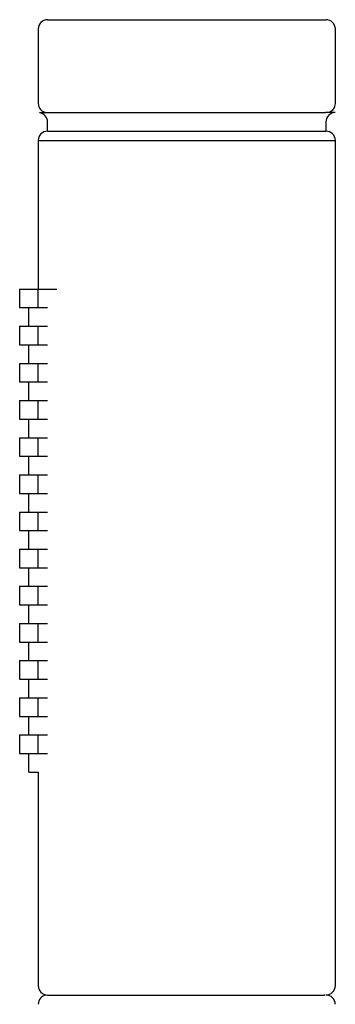
# Model space of a CAD drawing. Units: millimetres. Extents: x 0 to 205, y 552 to 816.
# Drawn here: x 158 to 192, y 710 to 816 of the extents above; entities that cross this region are included whole.
import ezdxf

# ---------------------------------------------------------------- set-up
doc = ezdxf.new("R2010")
doc.units = ezdxf.units.MM
doc.header["$MEASUREMENT"] = 0
doc.layers.add('Make2D$可见线$普通线', color=7, linetype='Continuous', true_color=0x000000)

msp = doc.modelspace()

# ---------------------------------------------------------------- linework, layer by layer
at = {"layer": 'Make2D$可见线$普通线'}
for p, q in [((160.77, 815.85), (161.76, 815.85)), ((161.76, 815.85), (190.77, 815.85)), ((159.77, 814.85), (159.77, 806.85)), ((191.77, 814.85), (191.77, 806.85)), ((159.78, 805.85), (159.77, 805.85)), ((159.92, 805.85), (190.72, 805.85)), ((191.77, 805.85), (190.72, 805.85)), ((160.77, 803.85), (160.77, 804.85)), ((190.77, 804.85), (190.77, 803.85)), ((160.78, 803.85), (190.77, 803.85)), ((159.77, 802.85), (159.77, 786.85)), ((159.78, 802.85), (191.77, 802.85)), ((191.77, 802.85), (191.77, 711.85)), ((157.77, 786.85), (157.77, 784.85)), ((157.77, 786.85), (159.77, 786.85)), ((159.77, 784.85), (159.77, 786.85)), ((159.77, 786.85), (161.77, 786.85)), ((157.77, 784.85), (158.77, 784.85)), ((158.77, 782.85), (158.77, 784.85)), ((158.77, 784.85), (159.77, 784.85)), ((159.77, 784.85), (160.77, 784.85)), ((157.77, 782.85), (157.77, 780.85)), ((157.77, 782.85), (158.77, 782.85)), ((158.77, 782.85), (159.77, 782.85)), ((159.77, 780.85), (159.77, 782.85)), ((159.77, 782.85), (160.77, 782.85)), ((157.77, 780.85), (158.77, 780.85)), ((158.77, 778.85), (158.77, 780.85)), ((158.77, 780.85), (159.77, 780.85)), ((159.77, 780.85), (160.77, 780.85)), ((157.77, 778.85), (157.77, 776.85)), ((157.77, 778.85), (158.77, 778.85)), ((158.77, 778.85), (159.77, 778.85)), ((159.77, 776.85), (159.77, 778.85)), ((159.77, 778.85), (160.77, 778.85)), ((157.77, 776.85), (158.77, 776.85)), ((158.77, 774.85), (158.77, 776.85)), ((158.77, 776.85), (159.77, 776.85)), ((159.77, 776.85), (160.77, 776.85)), ((157.77, 774.85), (157.77, 772.85)), ((157.77, 774.85), (158.77, 774.85)), ((158.77, 774.85), (159.77, 774.85)), ((159.77, 772.85), (159.77, 774.85)), ((159.77, 774.85), (160.77, 774.85)), ((157.77, 772.85), (158.77, 772.85)), ((158.77, 770.85), (158.77, 772.85)), ((158.77, 772.85), (159.77, 772.85)), ((159.77, 772.85), (160.77, 772.85)), ((157.77, 770.85), (157.77, 768.85)), ((157.77, 770.85), (158.77, 770.85)), ((158.77, 770.85), (159.77, 770.85)), ((159.77, 768.85), (159.77, 770.85)), ((159.77, 770.85), (160.77, 770.85)), ((157.77, 768.85), (158.77, 768.85)), ((158.77, 766.85), (158.77, 768.85)), ((158.77, 768.85), (159.77, 768.85)), ((159.77, 768.85), (160.77, 768.85)), ((157.77, 766.85), (157.77, 764.85)), ((157.77, 766.85), (158.77, 766.85)), ((158.77, 766.85), (159.77, 766.85)), ((159.77, 764.85), (159.77, 766.85)), ((159.77, 766.85), (160.77, 766.85)), ((157.77, 764.85), (158.77, 764.85)), ((158.77, 762.85), (158.77, 764.85)), ((158.77, 764.85), (159.77, 764.85)), ((159.77, 764.85), (160.77, 764.85)), ((157.77, 762.85), (157.77, 760.85)), ((157.77, 762.85), (158.77, 762.85)), ((158.77, 762.85), (159.77, 762.85)), ((159.77, 760.85), (159.77, 762.85)), ((159.77, 762.85), (160.77, 762.85)), ((157.77, 760.85), (158.77, 760.85)), ((158.77, 758.85), (158.77, 760.85)), ((158.77, 760.85), (159.77, 760.85)), ((159.77, 760.85), (160.77, 760.85)), ((157.77, 758.85), (157.77, 756.85)), ((157.77, 758.85), (158.77, 758.85)), ((158.77, 758.85), (159.77, 758.85)), ((159.77, 756.85), (159.77, 758.85)), ((159.77, 758.85), (160.77, 758.85)), ((157.77, 756.85), (158.77, 756.85)), ((158.77, 754.85), (158.77, 756.85)), ((158.77, 756.85), (159.77, 756.85)), ((159.77, 756.85), (160.77, 756.85)), ((157.77, 754.85), (157.77, 752.85)), ((157.77, 754.85), (158.77, 754.85)), ((158.77, 754.85), (159.77, 754.85)), ((159.77, 752.85), (159.77, 754.85)), ((159.77, 754.85), (160.77, 754.85)), ((157.77, 752.85), (158.77, 752.85)), ((158.77, 750.85), (158.77, 752.85)), ((158.77, 752.85), (159.77, 752.85)), ((159.77, 752.85), (160.77, 752.85)), ((157.77, 750.85), (157.77, 748.85)), ((157.77, 750.85), (158.77, 750.85)), ((158.77, 750.85), (159.77, 750.85)), ((159.77, 748.85), (159.77, 750.85)), ((159.77, 750.85), (160.77, 750.85)), ((157.77, 748.85), (158.77, 748.85)), ((158.77, 746.85), (158.77, 748.85)), ((158.77, 748.85), (159.77, 748.85)), ((159.77, 748.85), (160.77, 748.85)), ((157.77, 746.85), (157.77, 744.85)), ((157.77, 746.85), (158.77, 746.85)), ((158.77, 746.85), (159.77, 746.85)), ((159.77, 744.85), (159.77, 746.85)), ((159.77, 746.85), (160.77, 746.85)), ((157.77, 744.85), (158.77, 744.85)), ((158.77, 742.85), (158.77, 744.85)), ((158.77, 744.85), (159.77, 744.85)), ((159.77, 744.85), (160.77, 744.85)), ((157.77, 742.85), (157.77, 740.85)), ((157.77, 742.85), (158.77, 742.85)), ((158.77, 742.85), (159.77, 742.85)), ((159.77, 740.85), (159.77, 742.85)), ((159.77, 742.85), (160.77, 742.85)), ((157.77, 740.85), (158.77, 740.85)), ((158.77, 738.85), (158.77, 740.85)), ((158.77, 740.85), (159.77, 740.85)), ((159.77, 740.85), (160.77, 740.85)), ((157.77, 738.85), (157.77, 736.85)), ((157.77, 738.85), (158.77, 738.85)), ((158.77, 738.85), (159.77, 738.85)), ((159.77, 736.85), (159.77, 738.85)), ((159.77, 738.85), (160.77, 738.85)), ((157.77, 736.85), (158.77, 736.85)), ((158.77, 734.85), (158.77, 736.85)), ((158.77, 736.85), (159.77, 736.85)), ((159.77, 736.85), (160.77, 736.85)), ((158.77, 734.85), (159.77, 734.85)), ((159.77, 734.85), (159.77, 711.85)), ((160.77, 710.85), (190.59, 710.85)), ((190.63, 710.85), (190.59, 710.85))]:
    msp.add_line(p, q, dxfattribs=at)
for centre, start, end in [((160.77, 814.85), 89.9983, 179.9996), ((190.78, 814.85), 0.0011, 90.0013), ((160.77, 806.85), 180.0009, 264.1738), ((190.78, 806.85), 276.8858, 359.9997), ((159.77, 804.85), 0.0003, 81.4839), ((191.77, 804.85), 94.9185, 179.9991), ((160.77, 802.85), 89.9983, 179.9996), ((190.78, 802.85), 0.0011, 90.0013), ((160.77, 711.85), 180.0011, 270.0013), ((190.78, 711.85), 269.9983, 359.9996), ((160.77, 709.85), 98.3777, 179.9997), ((190.77, 709.85), 0.0011, 90.0011)]:
    msp.add_arc(centre, 1, start, end, dxfattribs=at)

doc.saveas('drawing.dxf')
